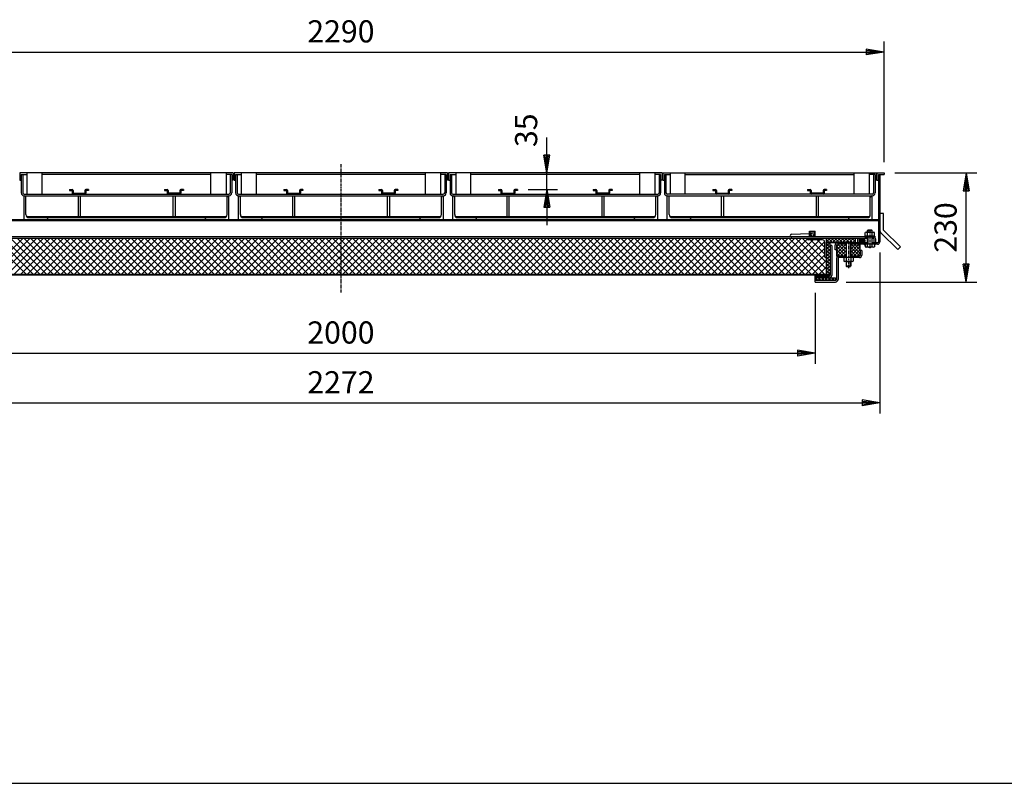
# Model space of a CAD drawing. Extents: x 75 to 5852, y 150 to 4200.
# Drawn here: x 1313 to 3389, y 150 to 1760 of the extents above; entities that cross this region are included whole.
import ezdxf

# ---------------------------------------------------------------- set-up
doc = ezdxf.new("R2010")
doc.units = 0
doc.header["$LTSCALE"] = 0.2
doc.linetypes.add('CENTER', pattern=[50.8, 31.75, -6.35, 6.35, -6.35])
doc.layers.get('0').update_dxf_attribs({"linetype": 'CONTINUOUS'})
doc.layers.get('DEFPOINTS').update_dxf_attribs({"linetype": 'CONTINUOUS'})
doc.layers.add('LAY-10', color=7, linetype='CONTINUOUS')
doc.layers.add('LAY-255', color=7, linetype='CONTINUOUS')
doc.styles.add('EXCADDIM1', font='simplex', dxfattribs={"width": 0.84, "bigfont": 'bigfont'})
doc.styles.get("Standard").update_dxf_attribs({"font": 'simplex', "bigfont": 'bigfont'})
doc.dimstyles.new('ISO-25', dxfattribs={"dimtxt": 2.5, "dimasz": 2.5, "dimexe": 1.25, "dimexo": 0.625, "dimtad": 1, "dimtxsty": 'STANDARD', "dimcen": 2.5, "dimazin": 3, "dimtfac": 1, "dimtmove": 0, "dimatfit": 3})

# ---------------------------------------------------------------- blocks, each defined once
blk = doc.blocks.new('SYM-3')
at = {"color": 7, "linetype": 'CONTINUOUS'}
for p, q in [((2774.4, 1402.1), (2779.9, 1402.1)), ((2774.4, 1402.1), (2774.4, 1400.1)), ((2774.4, 1400.1), (2779.9, 1400.1)), ((2779.9, 1400.1), (2779.9, 1394.1)), ((2781.9, 1400.1), (2781.9, 1394.1)), ((2781.9, 1394.1), (2806.9, 1394.1)), ((2806.9, 1400.1), (2806.9, 1394.1)), ((2814.4, 1402.1), (2808.9, 1402.1)), ((2808.9, 1400.1), (2808.9, 1394.1)), ((2814.4, 1400.1), (2808.9, 1400.1)), ((2814.4, 1402.1), (2814.4, 1400.1))]:
    blk.add_line(p, q, dxfattribs=at)
for centre, start, end in [((2779.9, 1400.1), 0, 90), ((2781.9, 1394.1), 180, 270), ((2808.9, 1400.1), 90, 180), ((2806.9, 1394.1), 270, 0)]:
    blk.add_arc(centre, 2, start, end, dxfattribs=at)
blk = doc.blocks.new('SYM-4')
at = {"color": 7, "linetype": 'CONTINUOUS'}
for p, q in [((2974.4, 1402.1), (2979.9, 1402.1)), ((2974.4, 1402.1), (2974.4, 1400.1)), ((2974.4, 1400.1), (2979.9, 1400.1)), ((2979.9, 1400.1), (2979.9, 1394.1)), ((2981.9, 1400.1), (2981.9, 1394.1)), ((3006.9, 1394.1), (2981.9, 1394.1)), ((3006.9, 1400.1), (3006.9, 1394.1)), ((3014.4, 1402.1), (3008.9, 1402.1)), ((3008.9, 1400.1), (3008.9, 1394.1)), ((3014.4, 1400.1), (3008.9, 1400.1)), ((3014.4, 1402.1), (3014.4, 1400.1))]:
    blk.add_line(p, q, dxfattribs=at)
for centre, start, end in [((2979.9, 1400.1), 0, 90), ((2981.9, 1394.1), 180, 270), ((3008.9, 1400.1), 90, 180), ((3006.9, 1394.1), 270, 0)]:
    blk.add_arc(centre, 2, start, end, dxfattribs=at)
blk = doc.blocks.new('SYM-5')
at = {"color": 7, "linetype": 'CONTINUOUS'}
for p, q in [((1618.4, 1402.1), (1623.9, 1402.1)), ((1618.4, 1402.1), (1618.4, 1400.1)), ((1618.4, 1400.1), (1623.9, 1400.1)), ((1623.9, 1400.1), (1623.9, 1394.1)), ((1625.9, 1400.1), (1625.9, 1394.1)), ((1650.9, 1394.1), (1625.9, 1394.1)), ((1650.9, 1400.1), (1650.9, 1394.1)), ((1658.4, 1402.1), (1652.9, 1402.1)), ((1652.9, 1400.1), (1652.9, 1394.1)), ((1658.4, 1400.1), (1652.9, 1400.1)), ((1658.4, 1402.1), (1658.4, 1400.1))]:
    blk.add_line(p, q, dxfattribs=at)
for centre, start, end in [((1623.9, 1400.1), 0, 90), ((1625.9, 1394.1), 180, 270), ((1652.9, 1400.1), 90, 180), ((1650.9, 1394.1), 270, 0)]:
    blk.add_arc(centre, 2, start, end, dxfattribs=at)
blk = doc.blocks.new('SYM-6')
at = {"color": 7, "linetype": 'CONTINUOUS'}
for p, q in [((1418.4, 1402.1), (1423.9, 1402.1)), ((1418.4, 1402.1), (1418.4, 1400.1)), ((1418.4, 1400.1), (1423.9, 1400.1)), ((1423.9, 1400.1), (1423.9, 1394.1)), ((1425.9, 1400.1), (1425.9, 1394.1)), ((1425.9, 1394.1), (1450.9, 1394.1)), ((1450.9, 1400.1), (1450.9, 1394.1)), ((1458.4, 1402.1), (1452.9, 1402.1)), ((1452.9, 1400.1), (1452.9, 1394.1)), ((1458.4, 1400.1), (1452.9, 1400.1)), ((1458.4, 1402.1), (1458.4, 1400.1))]:
    blk.add_line(p, q, dxfattribs=at)
for centre, start, end in [((1423.9, 1400.1), 0, 90), ((1425.9, 1394.1), 180, 270), ((1452.9, 1400.1), 90, 180), ((1450.9, 1394.1), 270, 0)]:
    blk.add_arc(centre, 2, start, end, dxfattribs=at)
blk = doc.blocks.new('SYM-7')
at = {"color": 7, "linetype": 'CONTINUOUS'}
for p, q in [((2070.4, 1402.1), (2075.9, 1402.1)), ((2070.4, 1402.1), (2070.4, 1400.1)), ((2070.4, 1400.1), (2075.9, 1400.1)), ((2075.9, 1400.1), (2075.9, 1394.1)), ((2077.9, 1400.1), (2077.9, 1394.1)), ((2102.9, 1394.1), (2077.9, 1394.1)), ((2102.9, 1400.1), (2102.9, 1394.1)), ((2110.4, 1402.1), (2104.9, 1402.1)), ((2104.9, 1400.1), (2104.9, 1394.1)), ((2110.4, 1400.1), (2104.9, 1400.1)), ((2110.4, 1402.1), (2110.4, 1400.1))]:
    blk.add_line(p, q, dxfattribs=at)
for centre, start, end in [((2075.9, 1400.1), 0, 90), ((2077.9, 1394.1), 180, 270), ((2104.9, 1400.1), 90, 180), ((2102.9, 1394.1), 270, 0)]:
    blk.add_arc(centre, 2, start, end, dxfattribs=at)
blk = doc.blocks.new('SYM-8')
at = {"color": 7, "linetype": 'CONTINUOUS'}
for p, q in [((1870.4, 1402.1), (1875.9, 1402.1)), ((1870.4, 1402.1), (1870.4, 1400.1)), ((1870.4, 1400.1), (1875.9, 1400.1)), ((1875.9, 1400.1), (1875.9, 1394.1)), ((1877.9, 1400.1), (1877.9, 1394.1)), ((1877.9, 1394.1), (1902.9, 1394.1)), ((1902.9, 1400.1), (1902.9, 1394.1)), ((1910.4, 1402.1), (1904.9, 1402.1)), ((1904.9, 1400.1), (1904.9, 1394.1)), ((1910.4, 1400.1), (1904.9, 1400.1)), ((1910.4, 1402.1), (1910.4, 1400.1))]:
    blk.add_line(p, q, dxfattribs=at)
for centre, start, end in [((1875.9, 1400.1), 0, 90), ((1877.9, 1394.1), 180, 270), ((1904.9, 1400.1), 90, 180), ((1902.9, 1394.1), 270, 0)]:
    blk.add_arc(centre, 2, start, end, dxfattribs=at)
blk = doc.blocks.new('SYM-9')
at = {"color": 7, "linetype": 'CONTINUOUS'}
for p, q in [((2522.4, 1402.1), (2527.9, 1402.1)), ((2522.4, 1402.1), (2522.4, 1400.1)), ((2522.4, 1400.1), (2527.9, 1400.1)), ((2527.9, 1400.1), (2527.9, 1394.1)), ((2529.9, 1400.1), (2529.9, 1394.1)), ((2554.9, 1394.1), (2529.9, 1394.1)), ((2554.9, 1400.1), (2554.9, 1394.1)), ((2562.4, 1402.1), (2556.9, 1402.1)), ((2556.9, 1400.1), (2556.9, 1394.1)), ((2562.4, 1400.1), (2556.9, 1400.1)), ((2562.4, 1402.1), (2562.4, 1400.1))]:
    blk.add_line(p, q, dxfattribs=at)
for centre, start, end in [((2527.9, 1400.1), 0, 90), ((2529.9, 1394.1), 180, 270), ((2556.9, 1400.1), 90, 180), ((2554.9, 1394.1), 270, 0)]:
    blk.add_arc(centre, 2, start, end, dxfattribs=at)
blk = doc.blocks.new('SYM-10')
at = {"color": 7, "linetype": 'CONTINUOUS'}
for p, q in [((2322.4, 1402.1), (2327.9, 1402.1)), ((2322.4, 1402.1), (2322.4, 1400.1)), ((2322.4, 1400.1), (2327.9, 1400.1)), ((2327.9, 1400.1), (2327.9, 1394.1)), ((2329.9, 1400.1), (2329.9, 1394.1)), ((2329.9, 1394.1), (2354.9, 1394.1)), ((2354.9, 1400.1), (2354.9, 1394.1)), ((2362.4, 1402.1), (2356.9, 1402.1)), ((2356.9, 1400.1), (2356.9, 1394.1)), ((2362.4, 1400.1), (2356.9, 1400.1)), ((2362.4, 1402.1), (2362.4, 1400.1))]:
    blk.add_line(p, q, dxfattribs=at)
for centre, start, end in [((2327.9, 1400.1), 0, 90), ((2329.9, 1394.1), 180, 270), ((2356.9, 1400.1), 90, 180), ((2354.9, 1394.1), 270, 0)]:
    blk.add_arc(centre, 2, start, end, dxfattribs=at)
blk = doc.blocks.new('SYM-11')
at = {"color": 7, "linetype": 'CONTINUOUS'}
for p, q in [((3083.5, 1294), (3088.4, 1298.8)), ((3083.7, 1295.6), (3086.4, 1298.3)), ((3083.9, 1292.9), (3089.8, 1298.9)), ((3084.4, 1292), (3091.1, 1298.7)), ((3085.1, 1291.3), (3092.1, 1298.3)), ((3085.9, 1290.7), (3093.1, 1297.8)), ((3086.9, 1290.3), (3093.8, 1297.2)), ((3088, 1290), (3094.5, 1296.4)), ((3089.3, 1289.9), (3095, 1295.5)), ((3090.9, 1290.1), (3095.1, 1294.2))]:
    blk.add_line(p, q, dxfattribs=at)
blk.add_ellipse((3089.3, 1294.4), major_axis=(-5.81, 0), ratio=0.774597, dxfattribs=at)
blk = doc.blocks.new('EX_BNORM')
at = {"color": 0, "linetype": 'CONTINUOUS'}
for p, q in [((0, 0), (-1, 0.167)), ((-1, 0.167), (-1, -0.167)), ((0, 0), (-1, 0.083)), ((0, 0), (-1, 0)), ((0, 0), (-1, -0.167)), ((0, 0), (-1, -0.083))]:
    blk.add_line(p, q, dxfattribs=at)
blk = doc.blocks.new('*D29')
at = {"layer": 'DEFPOINTS', "color": 0}
for p in [(3135.4, 1692.1), (845.4, 1437.1), (3135.4, 1437.1)]:
    blk.add_point(p, dxfattribs=at)
at = {"layer": 'LAY-10', "color": 4, "linetype": 'CONTINUOUS'}
for p, q in [((845.4, 1459.6), (845.4, 1714.6)), ((3135.4, 1459.6), (3135.4, 1714.6)), ((882.9, 1692.1), (3097.9, 1692.1))]:
    blk.add_line(p, q, dxfattribs=at)
at = {"layer": 'LAY-10', "color": 4, "xscale": 37.49999618530273, "yscale": 37.49999618530273, "zscale": 37.49999618530273, "rotation": 180}
blk.add_blockref('EX_BNORM', (845.4, 1692.1), dxfattribs=at)
at = {"layer": 'LAY-10', "color": 4, "xscale": 37.49999618530273, "yscale": 37.49999618530273, "zscale": 37.49999618530273}
blk.add_blockref('EX_BNORM', (3135.4, 1692.1), dxfattribs=at)
at = {"layer": 'LAY-10', "color": 7, "insert": (1990.4, 1729.6), "char_height": 46.77, "attachment_point": 5, "style": 'EXCADDIM1'}
blk.add_mtext('2290', dxfattribs=at)
blk = doc.blocks.new('*D31')
at = {"layer": 'DEFPOINTS', "color": 0}
for p in [(990.4, 1207.1), (2990.4, 1207.1), (2990.4, 1057.1)]:
    blk.add_point(p, dxfattribs=at)
at = {"layer": 'LAY-10', "color": 4, "linetype": 'CONTINUOUS'}
for p, q in [((990.4, 1184.6), (990.4, 1034.6)), ((2990.4, 1184.6), (2990.4, 1034.6)), ((1027.9, 1057.1), (2952.9, 1057.1))]:
    blk.add_line(p, q, dxfattribs=at)
at = {"layer": 'LAY-10', "color": 4, "xscale": 37.49999618530273, "yscale": 37.49999618530273, "zscale": 37.49999618530273, "rotation": 180}
blk.add_blockref('EX_BNORM', (990.4, 1057.1), dxfattribs=at)
at = {"layer": 'LAY-10', "color": 4, "xscale": 37.49999618530273, "yscale": 37.49999618530273, "zscale": 37.49999618530273}
blk.add_blockref('EX_BNORM', (2990.4, 1057.1), dxfattribs=at)
at = {"layer": 'LAY-10', "color": 7, "insert": (1990.4, 1094.6), "char_height": 46.77, "attachment_point": 5, "style": 'EXCADDIM1'}
blk.add_mtext('2000', dxfattribs=at)
blk = doc.blocks.new('*D32')
at = {"layer": 'DEFPOINTS', "color": 0}
for p in [(854.2, 1291.9), (3126.6, 1291.9), (3126.6, 952.1)]:
    blk.add_point(p, dxfattribs=at)
at = {"layer": 'LAY-10', "color": 4, "linetype": 'CONTINUOUS'}
for p, q in [((854.2, 1269.4), (854.2, 929.6)), ((3126.6, 1269.4), (3126.6, 929.6)), ((891.7, 952.1), (3089.1, 952.1))]:
    blk.add_line(p, q, dxfattribs=at)
at = {"layer": 'LAY-10', "color": 4, "xscale": 37.49999618530273, "yscale": 37.49999618530273, "zscale": 37.49999618530273, "rotation": 180}
blk.add_blockref('EX_BNORM', (854.2, 952.1), dxfattribs=at)
at = {"layer": 'LAY-10', "color": 4, "xscale": 37.49999618530273, "yscale": 37.49999618530273, "zscale": 37.49999618530273}
blk.add_blockref('EX_BNORM', (3126.6, 952.1), dxfattribs=at)
at = {"layer": 'LAY-10', "color": 7, "insert": (1990.4, 989.6), "char_height": 46.77, "attachment_point": 5, "style": 'EXCADDIM1'}
blk.add_mtext('2272', dxfattribs=at)
blk = doc.blocks.new('*D37')
at = {"layer": 'DEFPOINTS', "color": 0}
for p in [(3135.4, 1437.1), (3308.7, 1437.1), (3033.4, 1207.1)]:
    blk.add_point(p, dxfattribs=at)
at = {"layer": 'LAY-10', "color": 4, "linetype": 'CONTINUOUS'}
for p, q in [((3157.9, 1437.1), (3331.2, 1437.1)), ((3308.7, 1244.6), (3308.7, 1399.6)), ((3055.9, 1207.1), (3331.2, 1207.1))]:
    blk.add_line(p, q, dxfattribs=at)
at = {"layer": 'LAY-10', "color": 4, "xscale": 37.49999618530273, "yscale": 37.49999618530273, "zscale": 37.49999618530273}
for p, rotation in [((3308.7, 1437.1), 90), ((3308.7, 1207.1), 270)]:
    blk.add_blockref('EX_BNORM', p, dxfattribs=dict(at, rotation=rotation))
at = {"layer": 'LAY-10', "color": 7, "insert": (3271.2, 1322.1), "char_height": 46.77, "attachment_point": 5, "rotation": 90, "style": 'EXCADDIM1'}
blk.add_mtext('230', dxfattribs=at)
blk = doc.blocks.new('*D38')
at = {"layer": 'DEFPOINTS', "color": 0}
for p in [(2397.2, 1437.1), (2424.4, 1437.1), (2362.4, 1402.1)]:
    blk.add_point(p, dxfattribs=at)
at = {"layer": 'LAY-10', "color": 4, "linetype": 'CONTINUOUS'}
for p, q in [((2424.4, 1474.6), (2424.4, 1512.1)), ((2424.4, 1402.1), (2424.4, 1437.1)), ((2384.9, 1402.1), (2446.9, 1402.1)), ((2424.4, 1364.6), (2424.4, 1327.1))]:
    blk.add_line(p, q, dxfattribs=at)
at = {"layer": 'LAY-10', "color": 4, "xscale": 37.49999618530273, "yscale": 37.49999618530273, "zscale": 37.49999618530273}
for p, rotation in [((2424.4, 1437.1), 270), ((2424.4, 1402.1), 90)]:
    blk.add_blockref('EX_BNORM', p, dxfattribs=dict(at, rotation=rotation))
at = {"layer": 'LAY-10', "color": 7, "insert": (2386.9, 1527.1), "char_height": 46.77, "attachment_point": 5, "rotation": 90, "style": 'EXCADDIM1'}
blk.add_mtext('35', dxfattribs=at)

msp = doc.modelspace()

# ---------------------------------------------------------------- linework, layer by layer
at = {"layer": 'LAY-10', "color": 2, "linetype": 'CENTER'}
for p, q in [((1990.4, 1455.3), (1990.4, 1183.9)), ((3105.4, 1317.06), (3105.4, 1278.56)), ((3060.4, 1293.36), (3060.4, 1235.89))]:
    msp.add_line(p, q, dxfattribs=at)
at = {"layer": 'LAY-10', "color": 7, "linetype": 'CONTINUOUS'}
for p, q in [((1313.4, 1437.06), (1313.4, 1422.06)), ((1763.4, 1437.06), (1313.4, 1437.06)), ((1316.4, 1434.06), (1328.4, 1434.06)), ((1316.4, 1434.06), (1316.4, 1394.86)), ((1319.6, 1434.06), (1319.6, 1395.06)), ((1328.4, 1437.06), (1328.4, 1392.06)), ((1360.4, 1392.06), (1360.4, 1437.06)), ((1716.4, 1434.06), (1360.4, 1434.06)), ((1716.4, 1392.06), (1716.4, 1437.06)), ((1748.4, 1437.06), (1748.4, 1392.06)), ((1760.4, 1434.06), (1748.4, 1434.06)), ((1757.2, 1434.06), (1757.2, 1395.06)), ((1760.4, 1434.06), (1760.4, 1394.86)), ((1763.4, 1437.06), (1763.4, 1422.06)), ((1765.4, 1437.06), (1765.4, 1422.06)), ((2215.4, 1437.06), (1765.4, 1437.06)), ((1768.4, 1434.06), (1780.4, 1434.06)), ((1768.4, 1434.06), (1768.4, 1394.86)), ((1771.6, 1434.06), (1771.6, 1395.06)), ((1780.4, 1437.06), (1780.4, 1392.06)), ((1812.4, 1392.06), (1812.4, 1437.06)), ((2168.4, 1434.06), (1812.4, 1434.06)), ((2168.4, 1392.06), (2168.4, 1437.06)), ((2200.4, 1437.06), (2200.4, 1392.06)), ((2212.4, 1434.06), (2200.4, 1434.06)), ((2209.2, 1434.06), (2209.2, 1395.06)), ((2212.4, 1434.06), (2212.4, 1394.86)), ((2215.4, 1437.06), (2215.4, 1422.06)), ((2217.4, 1437.06), (2217.4, 1422.06)), ((2667.4, 1437.06), (2217.4, 1437.06)), ((2220.4, 1434.06), (2232.4, 1434.06)), ((2220.4, 1434.06), (2220.4, 1394.86)), ((2223.6, 1434.06), (2223.6, 1395.06)), ((2232.4, 1437.06), (2232.4, 1392.06)), ((2264.4, 1392.06), (2264.4, 1437.06)), ((2620.4, 1434.06), (2264.4, 1434.06)), ((2620.4, 1392.06), (2620.4, 1437.06)), ((2652.4, 1437.06), (2652.4, 1392.06)), ((2664.4, 1434.06), (2652.4, 1434.06)), ((2661.2, 1434.06), (2661.2, 1395.06)), ((2664.4, 1434.06), (2664.4, 1394.86)), ((2667.4, 1437.06), (2667.4, 1422.06)), ((2669.4, 1437.06), (3119.4, 1437.06)), ((2669.4, 1437.06), (2669.4, 1422.06)), ((2672.4, 1434.06), (2684.4, 1434.06)), ((2672.4, 1434.06), (2672.4, 1394.86)), ((2675.6, 1434.06), (2675.6, 1395.06)), ((2684.4, 1437.06), (2684.4, 1392.06)), ((2716.4, 1392.06), (2716.4, 1437.06)), ((2716.4, 1434.06), (3072.4, 1434.06)), ((3072.4, 1392.06), (3072.4, 1437.06)), ((3104.4, 1437.06), (3104.4, 1392.06)), ((3116.4, 1434.06), (3104.4, 1434.06)), ((3113.2, 1434.06), (3113.2, 1395.06)), ((3116.4, 1434.06), (3116.4, 1394.86)), ((3119.4, 1437.06), (3119.4, 1422.06)), ((3120.4, 1437.06), (3120.4, 1422.06)), ((3120.4, 1437.06), (3135.4, 1437.06)), ((3123.4, 1434.06), (3123.4, 1422.06)), ((3123.4, 1434.06), (3135.4, 1434.06)), ((3126.6, 1434.06), (3126.6, 1291.86)), ((3135.4, 1437.06), (3135.4, 1434.06)), ((1313.4, 1422.06), (1316.4, 1422.06)), ((1763.4, 1422.06), (1760.4, 1422.06)), ((1765.4, 1422.06), (1768.4, 1422.06)), ((2215.4, 1422.06), (2212.4, 1422.06)), ((2217.4, 1422.06), (2220.4, 1422.06)), ((2667.4, 1422.06), (2664.4, 1422.06)), ((2669.4, 1422.06), (2672.4, 1422.06)), ((3119.4, 1422.06), (3116.4, 1422.06)), ((3120.4, 1422.06), (3123.4, 1422.06)), ((3123.4, 1422.06), (3123.4, 1291.86)), ((1322.6, 1392.06), (1754.2, 1392.06)), ((1774.6, 1392.06), (2206.2, 1392.06)), ((2226.6, 1392.06), (2658.2, 1392.06)), ((3110.2, 1392.06), (2678.6, 1392.06)), ((1322.4, 1338.86), (1322.4, 1388.86)), ((1322.4, 1388.86), (1754.4, 1388.86)), ((1326.4, 1349.36), (1326.4, 1388.86)), ((1436.15, 1388.86), (1436.15, 1344.86)), ((1440.65, 1388.86), (1440.65, 1344.86)), ((1636.15, 1388.86), (1636.15, 1344.86)), ((1640.65, 1388.86), (1640.65, 1344.86)), ((1750.4, 1349.36), (1750.4, 1388.86)), ((1754.4, 1338.86), (1754.4, 1388.86)), ((1774.4, 1338.86), (1774.4, 1388.86)), ((1774.4, 1388.86), (2206.4, 1388.86)), ((1778.4, 1349.36), (1778.4, 1388.86)), ((1888.15, 1388.86), (1888.15, 1344.86)), ((1892.65, 1388.86), (1892.65, 1344.86)), ((2088.15, 1388.86), (2088.15, 1344.86)), ((2092.65, 1388.86), (2092.65, 1344.86)), ((2202.4, 1349.36), (2202.4, 1388.86)), ((2206.4, 1338.86), (2206.4, 1388.86)), ((2226.4, 1338.86), (2226.4, 1388.86)), ((2226.4, 1388.86), (2658.4, 1388.86)), ((2230.4, 1349.36), (2230.4, 1388.86)), ((2340.15, 1388.86), (2340.15, 1344.86)), ((2344.65, 1388.86), (2344.65, 1344.86)), ((2540.15, 1388.86), (2540.15, 1344.86)), ((2544.65, 1388.86), (2544.65, 1344.86)), ((2654.4, 1349.36), (2654.4, 1388.86)), ((2658.4, 1338.86), (2658.4, 1388.86)), ((2678.4, 1338.86), (2678.4, 1388.86)), ((2678.4, 1388.86), (3110.4, 1388.86)), ((2682.4, 1349.36), (2682.4, 1388.86)), ((2792.15, 1388.86), (2792.15, 1344.86)), ((2796.65, 1388.86), (2796.65, 1344.86)), ((2992.15, 1388.86), (2992.15, 1344.86)), ((2996.65, 1388.86), (2996.65, 1344.86)), ((3106.4, 1349.36), (3106.4, 1388.86)), ((3110.4, 1338.86), (3110.4, 1388.86)), ((3134.6, 1351.25), (3126.6, 1351.25)), ((3134.6, 1316.66), (3134.6, 1351.25)), ((857.4, 1338.86), (3123.4, 1338.86)), ((857.4, 1336.86), (3123.4, 1336.86)), ((1748.59, 1344.86), (1328.21, 1344.86)), ((1332.9, 1342.86), (1743.9, 1342.86)), ((1372.4, 1338.86), (1372.4, 1339.86)), ((1704.4, 1338.86), (1704.4, 1339.86)), ((2200.59, 1344.86), (1780.21, 1344.86)), ((1784.9, 1342.86), (2195.9, 1342.86)), ((1824.4, 1338.86), (1824.4, 1339.86)), ((2156.4, 1338.86), (2156.4, 1339.86)), ((2652.59, 1344.86), (2232.21, 1344.86)), ((2236.9, 1342.86), (2647.9, 1342.86)), ((2276.4, 1338.86), (2276.4, 1339.86)), ((2608.4, 1338.86), (2608.4, 1339.86)), ((3104.59, 1344.86), (2684.21, 1344.86)), ((2688.9, 1342.86), (3099.9, 1342.86)), ((2728.4, 1338.86), (2728.4, 1339.86)), ((3060.4, 1338.86), (3060.4, 1339.86)), ((2940.44, 1308.03), (2978.4, 1309.22)), ((2978.4, 1302.06), (2978.4, 1314.06)), ((2978.4, 1314.06), (2990.4, 1314.06)), ((2979.6, 1303.26), (2979.6, 1312.86)), ((2979.6, 1312.86), (2989.2, 1312.86)), ((2979.6, 1309.26), (2984.12, 1309.4)), ((2989.2, 1303.26), (2989.2, 1312.86)), ((2990.4, 1302.06), (2990.4, 1314.06)), ((3095.4, 1304.06), (3095.4, 1311.54)), ((3097.9, 1312.46), (3112.9, 1312.46)), ((3100.4, 1315.66), (3101.4, 1316.66)), ((3100.4, 1312.46), (3100.4, 1315.66)), ((3110.4, 1315.66), (3100.4, 1315.66)), ((3100.4, 1304.06), (3100.4, 1311.54)), ((3109.4, 1316.66), (3101.4, 1316.66)), ((3101.4, 1316.66), (3101.4, 1312.46)), ((3110.4, 1315.66), (3109.4, 1316.66)), ((3109.4, 1316.66), (3109.4, 1312.46)), ((3110.4, 1312.46), (3110.4, 1315.66)), ((3110.4, 1304.06), (3110.4, 1311.54)), ((3115.4, 1304.06), (3115.4, 1311.54)), ((3164.3, 1275.65), (3128.95, 1311)), ((3169.96, 1281.31), (3134.6, 1316.66)), ((3115.2, 1302.06), (865.6, 1302.06)), ((3100.4, 1298.86), (880.4, 1298.86)), ((1245.18, 1223.86), (1320.18, 1298.86)), ((1327.18, 1223.86), (1252.18, 1298.86)), ((1259.32, 1223.86), (1334.32, 1298.86)), ((1341.33, 1223.86), (1266.33, 1298.86)), ((1273.46, 1223.86), (1348.46, 1298.86)), ((1355.47, 1223.86), (1280.47, 1298.86)), ((1287.6, 1223.86), (1362.6, 1298.86)), ((1369.61, 1223.86), (1294.61, 1298.86)), ((1301.75, 1223.86), (1376.75, 1298.86)), ((1383.75, 1223.86), (1308.75, 1298.86)), ((1315.89, 1223.86), (1390.89, 1298.86)), ((1397.89, 1223.86), (1322.89, 1298.86)), ((1330.03, 1223.86), (1405.03, 1298.86)), ((1412.04, 1223.86), (1337.04, 1298.86)), ((1344.17, 1223.86), (1419.17, 1298.86)), ((1426.18, 1223.86), (1351.18, 1298.86)), ((1358.31, 1223.86), (1433.31, 1298.86)), ((1440.32, 1223.86), (1365.32, 1298.86)), ((1372.46, 1223.86), (1447.46, 1298.86)), ((1454.46, 1223.86), (1379.46, 1298.86)), ((1386.6, 1223.86), (1461.6, 1298.86)), ((1468.61, 1223.86), (1393.61, 1298.86)), ((1400.74, 1223.86), (1475.74, 1298.86)), ((1482.75, 1223.86), (1407.75, 1298.86)), ((1414.88, 1223.86), (1489.88, 1298.86)), ((1496.89, 1223.86), (1421.89, 1298.86)), ((1429.03, 1223.86), (1504.03, 1298.86)), ((1511.03, 1223.86), (1436.03, 1298.86)), ((1443.17, 1223.86), (1518.17, 1298.86)), ((1525.17, 1223.86), (1450.17, 1298.86)), ((1457.31, 1223.86), (1532.31, 1298.86)), ((1539.32, 1223.86), (1464.32, 1298.86)), ((1471.45, 1223.86), (1546.45, 1298.86)), ((1553.46, 1223.86), (1478.46, 1298.86)), ((1485.59, 1223.86), (1560.59, 1298.86)), ((1567.6, 1223.86), (1492.6, 1298.86)), ((1499.74, 1223.86), (1574.74, 1298.86)), ((1581.74, 1223.86), (1506.74, 1298.86)), ((1513.88, 1223.86), (1588.88, 1298.86)), ((1595.88, 1223.86), (1520.88, 1298.86)), ((1528.02, 1223.86), (1603.02, 1298.86)), ((1610.03, 1223.86), (1535.03, 1298.86)), ((1542.16, 1223.86), (1617.16, 1298.86)), ((1624.17, 1223.86), (1549.17, 1298.86)), ((1556.3, 1223.86), (1631.3, 1298.86)), ((1638.31, 1223.86), (1563.31, 1298.86)), ((1570.45, 1223.86), (1645.45, 1298.86)), ((1652.45, 1223.86), (1577.45, 1298.86)), ((1584.59, 1223.86), (1659.59, 1298.86)), ((1666.59, 1223.86), (1591.59, 1298.86)), ((1598.73, 1223.86), (1673.73, 1298.86)), ((1680.74, 1223.86), (1605.74, 1298.86)), ((1612.87, 1223.86), (1687.87, 1298.86)), ((1694.88, 1223.86), (1619.88, 1298.86)), ((1627.02, 1223.86), (1702.02, 1298.86)), ((1709.02, 1223.86), (1634.02, 1298.86)), ((1641.16, 1223.86), (1716.16, 1298.86)), ((1723.16, 1223.86), (1648.16, 1298.86)), ((1655.3, 1223.86), (1730.3, 1298.86)), ((1737.31, 1223.86), (1662.31, 1298.86)), ((1669.44, 1223.86), (1744.44, 1298.86)), ((1751.45, 1223.86), (1676.45, 1298.86)), ((1683.58, 1223.86), (1758.58, 1298.86)), ((1765.59, 1223.86), (1690.59, 1298.86)), ((1697.73, 1223.86), (1772.73, 1298.86)), ((1779.73, 1223.86), (1704.73, 1298.86)), ((1711.87, 1223.86), (1786.87, 1298.86)), ((1793.87, 1223.86), (1718.87, 1298.86)), ((1726.01, 1223.86), (1801.01, 1298.86)), ((1808.02, 1223.86), (1733.02, 1298.86)), ((1740.15, 1223.86), (1815.15, 1298.86)), ((1822.16, 1223.86), (1747.16, 1298.86)), ((1754.29, 1223.86), (1829.29, 1298.86)), ((1836.3, 1223.86), (1761.3, 1298.86)), ((1768.44, 1223.86), (1843.44, 1298.86)), ((1850.44, 1223.86), (1775.44, 1298.86)), ((1782.58, 1223.86), (1857.58, 1298.86)), ((1864.58, 1223.86), (1789.58, 1298.86)), ((1796.72, 1223.86), (1871.72, 1298.86)), ((1878.73, 1223.86), (1803.73, 1298.86)), ((1810.86, 1223.86), (1885.86, 1298.86)), ((1892.87, 1223.86), (1817.87, 1298.86)), ((1825, 1223.86), (1900, 1298.86)), ((1907.01, 1223.86), (1832.01, 1298.86)), ((1839.15, 1223.86), (1914.15, 1298.86)), ((1921.15, 1223.86), (1846.15, 1298.86)), ((1853.29, 1223.86), (1928.29, 1298.86)), ((1935.3, 1223.86), (1860.3, 1298.86)), ((1867.43, 1223.86), (1942.43, 1298.86)), ((1949.44, 1223.86), (1874.44, 1298.86)), ((1881.57, 1223.86), (1956.57, 1298.86)), ((1963.58, 1223.86), (1888.58, 1298.86)), ((1895.72, 1223.86), (1970.72, 1298.86)), ((1977.72, 1223.86), (1902.72, 1298.86)), ((1909.86, 1223.86), (1984.86, 1298.86)), ((1991.86, 1223.86), (1916.86, 1298.86)), ((1924, 1223.86), (1999, 1298.86)), ((2006.01, 1223.86), (1931.01, 1298.86)), ((1938.14, 1223.86), (2013.14, 1298.86)), ((2020.15, 1223.86), (1945.15, 1298.86)), ((1952.28, 1223.86), (2027.28, 1298.86)), ((2034.29, 1223.86), (1959.29, 1298.86)), ((1966.43, 1223.86), (2041.43, 1298.86)), ((2048.43, 1223.86), (1973.43, 1298.86)), ((1980.57, 1223.86), (2055.57, 1298.86)), ((2062.57, 1223.86), (1987.57, 1298.86)), ((1994.71, 1223.86), (2069.71, 1298.86)), ((2076.72, 1223.86), (2001.72, 1298.86)), ((2008.85, 1223.86), (2083.85, 1298.86)), ((2090.86, 1223.86), (2015.86, 1298.86)), ((2022.99, 1223.86), (2097.99, 1298.86)), ((2105, 1223.86), (2030, 1298.86)), ((2037.14, 1223.86), (2112.14, 1298.86)), ((2119.14, 1223.86), (2044.14, 1298.86)), ((2051.28, 1223.86), (2126.28, 1298.86)), ((2133.29, 1223.86), (2058.29, 1298.86)), ((2065.42, 1223.86), (2140.42, 1298.86)), ((2147.43, 1223.86), (2072.43, 1298.86)), ((2079.56, 1223.86), (2154.56, 1298.86)), ((2161.57, 1223.86), (2086.57, 1298.86)), ((2093.71, 1223.86), (2168.71, 1298.86)), ((2175.71, 1223.86), (2100.71, 1298.86)), ((2107.85, 1223.86), (2182.85, 1298.86)), ((2189.85, 1223.86), (2114.85, 1298.86)), ((2121.99, 1223.86), (2196.99, 1298.86)), ((2204, 1223.86), (2129, 1298.86)), ((2136.13, 1223.86), (2211.13, 1298.86)), ((2218.14, 1223.86), (2143.14, 1298.86)), ((2150.27, 1223.86), (2225.27, 1298.86)), ((2232.28, 1223.86), (2157.28, 1298.86)), ((2164.42, 1223.86), (2239.42, 1298.86)), ((2246.42, 1223.86), (2171.42, 1298.86)), ((2178.56, 1223.86), (2253.56, 1298.86)), ((2260.56, 1223.86), (2185.56, 1298.86)), ((2192.7, 1223.86), (2267.7, 1298.86)), ((2274.71, 1223.86), (2199.71, 1298.86)), ((2206.84, 1223.86), (2281.84, 1298.86)), ((2288.85, 1223.86), (2213.85, 1298.86)), ((2220.98, 1223.86), (2295.98, 1298.86)), ((2302.99, 1223.86), (2227.99, 1298.86)), ((2235.13, 1223.86), (2310.13, 1298.86)), ((2317.13, 1223.86), (2242.13, 1298.86)), ((2249.27, 1223.86), (2324.27, 1298.86)), ((2331.28, 1223.86), (2256.28, 1298.86)), ((2263.41, 1223.86), (2338.41, 1298.86)), ((2345.42, 1223.86), (2270.42, 1298.86)), ((2277.55, 1223.86), (2352.55, 1298.86)), ((2359.56, 1223.86), (2284.56, 1298.86)), ((2291.7, 1223.86), (2366.7, 1298.86)), ((2373.7, 1223.86), (2298.7, 1298.86)), ((2305.84, 1223.86), (2380.84, 1298.86)), ((2387.84, 1223.86), (2312.84, 1298.86)), ((2319.98, 1223.86), (2394.98, 1298.86)), ((2401.99, 1223.86), (2326.99, 1298.86)), ((2334.12, 1223.86), (2409.12, 1298.86)), ((2416.13, 1223.86), (2341.13, 1298.86)), ((2348.26, 1223.86), (2423.26, 1298.86)), ((2430.27, 1223.86), (2355.27, 1298.86)), ((2362.41, 1223.86), (2437.41, 1298.86)), ((2444.41, 1223.86), (2369.41, 1298.86)), ((2376.55, 1223.86), (2451.55, 1298.86)), ((2458.55, 1223.86), (2383.55, 1298.86)), ((2390.69, 1223.86), (2465.69, 1298.86)), ((2472.7, 1223.86), (2397.7, 1298.86)), ((2404.83, 1223.86), (2479.83, 1298.86)), ((2486.84, 1223.86), (2411.84, 1298.86)), ((2418.97, 1223.86), (2493.97, 1298.86)), ((2500.98, 1223.86), (2425.98, 1298.86)), ((2433.12, 1223.86), (2508.12, 1298.86)), ((2515.12, 1223.86), (2440.12, 1298.86)), ((2447.26, 1223.86), (2522.26, 1298.86)), ((2529.27, 1223.86), (2454.27, 1298.86)), ((2461.4, 1223.86), (2536.4, 1298.86)), ((2543.41, 1223.86), (2468.41, 1298.86)), ((2475.54, 1223.86), (2550.54, 1298.86)), ((2557.55, 1223.86), (2482.55, 1298.86)), ((2489.69, 1223.86), (2564.69, 1298.86)), ((2571.69, 1223.86), (2496.69, 1298.86)), ((2503.83, 1223.86), (2578.83, 1298.86)), ((2585.83, 1223.86), (2510.83, 1298.86)), ((2517.97, 1223.86), (2592.97, 1298.86)), ((2599.98, 1223.86), (2524.98, 1298.86)), ((2532.11, 1223.86), (2607.11, 1298.86)), ((2614.12, 1223.86), (2539.12, 1298.86)), ((2546.25, 1223.86), (2621.25, 1298.86)), ((2628.26, 1223.86), (2553.26, 1298.86)), ((2560.4, 1223.86), (2635.4, 1298.86)), ((2642.4, 1223.86), (2567.4, 1298.86)), ((2574.54, 1223.86), (2649.54, 1298.86)), ((2656.54, 1223.86), (2581.54, 1298.86)), ((2588.68, 1223.86), (2663.68, 1298.86)), ((2670.69, 1223.86), (2595.69, 1298.86)), ((2602.82, 1223.86), (2677.82, 1298.86)), ((2684.83, 1223.86), (2609.83, 1298.86)), ((2616.96, 1223.86), (2691.96, 1298.86)), ((2698.97, 1223.86), (2623.97, 1298.86)), ((2631.11, 1223.86), (2706.11, 1298.86)), ((2713.11, 1223.86), (2638.11, 1298.86)), ((2645.25, 1223.86), (2720.25, 1298.86)), ((2727.26, 1223.86), (2652.26, 1298.86)), ((2659.39, 1223.86), (2734.39, 1298.86)), ((2741.4, 1223.86), (2666.4, 1298.86)), ((2673.53, 1223.86), (2748.53, 1298.86)), ((2755.54, 1223.86), (2680.54, 1298.86)), ((2687.68, 1223.86), (2762.68, 1298.86)), ((2769.68, 1223.86), (2694.68, 1298.86)), ((2701.82, 1223.86), (2776.82, 1298.86)), ((2783.82, 1223.86), (2708.82, 1298.86)), ((2715.96, 1223.86), (2790.96, 1298.86)), ((2797.97, 1223.86), (2722.97, 1298.86)), ((2730.1, 1223.86), (2805.1, 1298.86)), ((2812.11, 1223.86), (2737.11, 1298.86)), ((2744.24, 1223.86), (2819.24, 1298.86)), ((2826.25, 1223.86), (2751.25, 1298.86)), ((2758.39, 1223.86), (2833.39, 1298.86)), ((2840.39, 1223.86), (2765.39, 1298.86)), ((2772.53, 1223.86), (2847.53, 1298.86)), ((2854.53, 1223.86), (2779.53, 1298.86)), ((2786.67, 1223.86), (2861.67, 1298.86)), ((2868.68, 1223.86), (2793.68, 1298.86)), ((2800.81, 1223.86), (2875.81, 1298.86)), ((2882.82, 1223.86), (2807.82, 1298.86)), ((2814.95, 1223.86), (2889.95, 1298.86)), ((2896.96, 1223.86), (2821.96, 1298.86)), ((2829.1, 1223.86), (2904.1, 1298.86)), ((2911.1, 1223.86), (2836.1, 1298.86)), ((2843.24, 1223.86), (2918.24, 1298.86)), ((2925.25, 1223.86), (2850.25, 1298.86)), ((2857.38, 1223.86), (2932.38, 1298.86)), ((2939.39, 1223.86), (2864.39, 1298.86)), ((2871.52, 1223.86), (2946.52, 1298.86)), ((2953.53, 1223.86), (2878.53, 1298.86)), ((2885.67, 1223.86), (2960.67, 1298.86)), ((2967.67, 1223.86), (2892.67, 1298.86)), ((2899.81, 1223.86), (2973.28, 1297.33)), ((2981.81, 1223.86), (2906.81, 1298.86)), ((2913.95, 1223.86), (2985.95, 1295.86)), ((2995.96, 1223.86), (2920.96, 1298.86)), ((2928.09, 1223.86), (3000.09, 1295.86)), ((3010.1, 1223.86), (2935.1, 1298.86)), ((2940.91, 1302.06), (2978.4, 1303.23)), ((2942.23, 1223.86), (3009.97, 1291.6)), ((3013.2, 1234.9), (2949.24, 1298.86)), ((3013.2, 1249.04), (2963.38, 1298.86)), ((2973.2, 1298.86), (2973.2, 1297.86)), ((3005.7, 1295.86), (2975.2, 1295.86)), ((2979.6, 1303.26), (2984.51, 1303.42)), ((2989.2, 1303.26), (2979.6, 1303.26)), ((3010.2, 1266.18), (2980.52, 1295.86)), ((3010.2, 1280.32), (2994.67, 1295.86)), ((3010.2, 1291.36), (3010.2, 1260.86)), ((3013.2, 1298.86), (3013.2, 1258.86)), ((3013.2, 1290.98), (3021.08, 1298.86)), ((3013.2, 1298.05), (3014.01, 1298.86)), ((3020.45, 1289.86), (3013.2, 1297.11)), ((3013.38, 1289.86), (3013.2, 1290.04)), ((3013.2, 1281.82), (3021.24, 1289.86)), ((3013.2, 1288.89), (3014.17, 1289.86)), ((3037.4, 1289.86), (3013.2, 1289.86)), ((3022.2, 1279.89), (3013.2, 1288.89)), ((3027.52, 1289.86), (3018.52, 1298.86)), ((3019.15, 1289.86), (3028.15, 1298.86)), ((3022.2, 1286.96), (3019.31, 1289.86)), ((3022.2, 1283.86), (3022.2, 1289.86)), ((3034.59, 1289.86), (3025.59, 1298.86)), ((3026.22, 1289.86), (3035.22, 1298.86)), ((3041.66, 1289.86), (3032.66, 1298.86)), ((3033.29, 1289.86), (3042.29, 1298.86)), ((3100.4, 1289.86), (3036.2, 1289.86)), ((3048.73, 1289.86), (3039.73, 1298.86)), ((3040.37, 1289.86), (3049.37, 1298.86)), ((3055.81, 1289.86), (3046.81, 1298.86)), ((3047.44, 1289.86), (3056.44, 1298.86)), ((3052.4, 1289.86), (3052.4, 1291.36)), ((3052.4, 1291.36), (3068.4, 1291.36)), ((3062.88, 1289.86), (3053.88, 1298.86)), ((3054.4, 1286.66), (3054.4, 1289.86)), ((3054.51, 1289.86), (3063.51, 1298.86)), ((3055.4, 1289.86), (3055.4, 1258.66)), ((3056.4, 1288.86), (3055.4, 1289.86)), ((3065.4, 1288.86), (3055.4, 1288.86)), ((3056.4, 1258.66), (3056.4, 1288.86)), ((3069.95, 1289.86), (3060.95, 1298.86)), ((3061.58, 1289.86), (3070.58, 1298.86)), ((3064.4, 1288.86), (3065.4, 1289.86)), ((3064.4, 1258.66), (3064.4, 1288.86)), ((3065.4, 1289.86), (3065.4, 1258.66)), ((3066.4, 1286.66), (3066.4, 1289.86)), ((3075.4, 1291.48), (3068.02, 1298.86)), ((3068.4, 1289.86), (3068.4, 1291.36)), ((3068.65, 1289.86), (3075.4, 1296.61)), ((3075.4, 1298.55), (3075.09, 1298.86)), ((3075.4, 1289.86), (3075.4, 1298.86)), ((3080.4, 1289.86), (3080.4, 1298.86)), ((3083.4, 1289.86), (3083.4, 1298.86)), ((3115.9, 1304.06), (3094.9, 1304.06)), ((3094.9, 1304.06), (3094.9, 1302.06)), ((3094.9, 1302.06), (3115.9, 1302.06)), ((3099.4, 1298.86), (3099.4, 1302.06)), ((3099.4, 1289.86), (3099.4, 1286.66)), ((3100.4, 1280.96), (3100.4, 1302.06)), ((3100.4, 1287.66), (3110.4, 1287.66)), ((3101.4, 1287.66), (3100.4, 1286.66)), ((3101.4, 1302.06), (3101.4, 1287.66)), ((3109.4, 1302.06), (3109.4, 1287.66)), ((3109.4, 1287.66), (3110.4, 1286.66)), ((3110.4, 1280.96), (3110.4, 1302.06)), ((3113.2, 1298.86), (3110.4, 1298.86)), ((3121.4, 1289.86), (3110.4, 1289.86)), ((3111.4, 1302.06), (3111.4, 1298.86)), ((3111.4, 1289.86), (3111.4, 1286.66)), ((3114.2, 1297.86), (3114.2, 1289.86)), ((3115.9, 1304.06), (3115.9, 1302.06)), ((3117.4, 1297.86), (3117.4, 1289.86)), ((2956.38, 1223.86), (3010.2, 1277.69)), ((3013.2, 1274.75), (3022.2, 1283.75)), ((3022.2, 1272.82), (3013.2, 1281.82)), ((3013.2, 1267.68), (3022.2, 1276.68)), ((3022.2, 1265.75), (3013.2, 1274.75)), ((3013.2, 1260.61), (3022.2, 1269.61)), ((3022.2, 1258.68), (3013.2, 1267.68)), ((3025.4, 1283.86), (3022.2, 1283.86)), ((3022.2, 1283.86), (3022.2, 1221.26)), ((3025.4, 1283.86), (3025.4, 1221.06)), ((3032.2, 1274.86), (3032.2, 1284.66)), ((3035.4, 1274.86), (3032.2, 1274.86)), ((3035.4, 1267.41), (3054.65, 1286.66)), ((3035.4, 1274.48), (3047.58, 1286.66)), ((3035.4, 1281.55), (3040.51, 1286.66)), ((3035.4, 1284.66), (3035.4, 1274.86)), ((3055.4, 1262.43), (3035.4, 1282.43)), ((3049.1, 1261.66), (3035.4, 1275.35)), ((3035.4, 1274.86), (3035.4, 1261.66)), ((3042.03, 1261.66), (3035.4, 1268.28)), ((3036.72, 1261.66), (3055.4, 1280.34)), ((3055.4, 1286.66), (3037.4, 1286.66)), ((3055.4, 1269.5), (3038.24, 1286.66)), ((3043.8, 1261.66), (3055.4, 1273.27)), ((3055.4, 1276.57), (3045.31, 1286.66)), ((3055.4, 1283.64), (3052.38, 1286.66)), ((3065.4, 1283.64), (3068.42, 1286.66)), ((3065.4, 1276.57), (3075.5, 1286.66)), ((3065.4, 1269.5), (3082.57, 1286.66)), ((3121.4, 1286.66), (3065.4, 1286.66)), ((3065.4, 1262.43), (3085.4, 1282.43)), ((3084.08, 1261.66), (3065.4, 1280.34)), ((3077.01, 1261.66), (3065.4, 1273.27)), ((3085.4, 1267.41), (3066.15, 1286.66)), ((3071.71, 1261.66), (3085.4, 1275.35)), ((3085.4, 1274.48), (3073.22, 1286.66)), ((3078.78, 1261.66), (3085.4, 1268.28)), ((3085.4, 1281.55), (3080.3, 1286.66)), ((3085.4, 1273.46), (3085.4, 1286.66)), ((3088.4, 1273.46), (3085.4, 1273.46)), ((3085.4, 1273.46), (3085.4, 1263.66)), ((3088.4, 1273.46), (3088.4, 1263.66)), ((3095.4, 1284.32), (3093.12, 1286.66)), ((3093.28, 1286.66), (3093.2, 1286.58)), ((3093.99, 1286.66), (3093.55, 1286.22)), ((3094.7, 1286.66), (3093.9, 1285.86)), ((3095.4, 1286.66), (3094.25, 1285.51)), ((3095.4, 1285.95), (3094.6, 1285.15)), ((3095.4, 1285.25), (3094.95, 1284.79)), ((3095.4, 1284.54), (3095.3, 1284.43)), ((3095.4, 1286.66), (3095.4, 1280.96)), ((3112.9, 1280.26), (3097.9, 1280.26)), ((3115.4, 1286.66), (3116.56, 1285.51)), ((3115.4, 1284.32), (3117.68, 1286.66)), ((3115.4, 1286.66), (3115.4, 1280.96)), ((3115.4, 1285.95), (3116.21, 1285.15)), ((3115.4, 1285.25), (3115.86, 1284.79)), ((3115.4, 1284.54), (3115.51, 1284.43)), ((3116.11, 1286.66), (3116.91, 1285.86)), ((3116.82, 1286.66), (3117.26, 1286.22)), ((3117.52, 1286.66), (3117.61, 1286.58)), ((3164.3, 1275.65), (3169.96, 1281.31)), ((2970.52, 1223.86), (3010.2, 1263.55)), ((2984.66, 1223.86), (3013.2, 1252.4)), ((3013.2, 1258.86), (3012.2, 1258.86)), ((3013.2, 1253.54), (3022.2, 1262.54)), ((3022.2, 1251.61), (3013.2, 1260.61)), ((3013.2, 1258.86), (3013.2, 1223.86)), ((3013.2, 1246.46), (3022.2, 1255.46)), ((3022.2, 1244.54), (3013.2, 1253.54)), ((3013.2, 1239.39), (3022.2, 1248.39)), ((3022.2, 1237.46), (3013.2, 1246.46)), ((3035.4, 1261.66), (3040.4, 1261.66)), ((3035.4, 1256.66), (3035.4, 1212.06)), ((3038.4, 1256.66), (3038.4, 1212.06)), ((3055.4, 1261.66), (3040.4, 1261.66)), ((3083.4, 1258.66), (3040.4, 1258.66)), ((3050.4, 1258.66), (3050.4, 1251.18)), ((3050.87, 1261.66), (3055.4, 1266.2)), ((3067.9, 1250.26), (3052.9, 1250.26)), ((3054.4, 1261.66), (3054.4, 1258.66)), ((3055.4, 1258.66), (3055.4, 1251.18)), ((3055.4, 1250.26), (3055.4, 1240.86)), ((3056.4, 1239.86), (3056.4, 1250.26)), ((3064.4, 1239.86), (3064.4, 1250.26)), ((3069.94, 1261.66), (3065.4, 1266.2)), ((3083.4, 1261.66), (3065.4, 1261.66)), ((3065.4, 1258.66), (3065.4, 1251.18)), ((3065.4, 1250.26), (3065.4, 1240.86)), ((3066.4, 1261.66), (3066.4, 1258.66)), ((3070.4, 1258.66), (3070.4, 1251.18)), ((2998.8, 1223.86), (3013.2, 1238.26)), ((3013.2, 1232.32), (3022.2, 1241.32)), ((3022.2, 1230.39), (3013.2, 1239.39)), ((3013.2, 1225.25), (3022.2, 1234.25)), ((3021.67, 1223.86), (3013.2, 1232.32)), ((3014.59, 1223.86), (3013.2, 1225.25)), ((3018.88, 1223.86), (3022.2, 1227.18)), ((3055.4, 1240.86), (3056.4, 1239.86)), ((3055.4, 1240.86), (3065.4, 1240.86)), ((3056.4, 1239.86), (3064.4, 1239.86)), ((3065.4, 1240.86), (3064.4, 1239.86)), ((960.6, 1223.86), (3020.2, 1223.86)), ((960.6, 1222.26), (3020.4, 1222.26)), ((2990.4, 1219.26), (2990.4, 1222.26)), ((2991.46, 1219.26), (2990.4, 1220.31)), ((2990.4, 1216.06), (2990.4, 1219.26)), ((2990.4, 1219.26), (3020.2, 1219.26)), ((2990.4, 1211.73), (2994.73, 1216.06)), ((2990.4, 1210.06), (2990.4, 1216.06)), ((3020.4, 1216.06), (2990.4, 1216.06)), ((2995.5, 1210.06), (2990.4, 1215.16)), ((2990.4, 1207.06), (2990.4, 1210.06)), ((3033.4, 1210.06), (2990.4, 1210.06)), ((2990.4, 1207.06), (3033.4, 1207.06)), ((2994.22, 1219.26), (2997.22, 1222.26)), ((2998.53, 1219.26), (2995.53, 1222.26)), ((2995.81, 1210.06), (3001.81, 1216.06)), ((3002.58, 1210.06), (2996.58, 1216.06)), ((3001.29, 1219.26), (3004.29, 1222.26)), ((3005.6, 1219.26), (3002.6, 1222.26)), ((3002.88, 1210.06), (3008.88, 1216.06)), ((3009.65, 1210.06), (3003.65, 1216.06)), ((3008.36, 1219.26), (3011.36, 1222.26)), ((3012.67, 1219.26), (3009.67, 1222.26)), ((3009.95, 1210.06), (3015.95, 1216.06)), ((3016.72, 1210.06), (3010.72, 1216.06)), ((3012.94, 1223.86), (3013.2, 1224.12)), ((3015.43, 1219.26), (3018.43, 1222.26)), ((3019.74, 1219.26), (3016.74, 1222.26)), ((3017.02, 1210.06), (3023.02, 1216.06)), ((3023.79, 1210.06), (3017.79, 1216.06)), ((3020.2, 1223.86), (3022.2, 1223.86)), ((3020.2, 1223.86), (3020.2, 1222.26)), ((3020.4, 1219.26), (3020.4, 1222.26)), ((3020.4, 1216.06), (3033.4, 1216.06)), ((3024.09, 1210.06), (3030.09, 1216.06)), ((3030.86, 1210.06), (3024.86, 1216.06)), ((3031.16, 1210.06), (3033.4, 1212.3)), ((3033.4, 1214.59), (3031.93, 1216.06)), ((3033.4, 1210.06), (3033.4, 1216.06))]:
    msp.add_line(p, q, dxfattribs=at)
msp.add_circle((2984.31, 1306.41), 3, dxfattribs=at)
for centre, radius, start, end in [((1322.4, 1394.86), 6, 180, 270), ((1322.6, 1395.06), 3, 180, 270), ((1754.2, 1395.06), 3, 270, 0), ((1754.4, 1394.86), 6, 270, 0), ((1774.4, 1394.86), 6, 180, 270), ((1774.6, 1395.06), 3, 180, 270), ((2206.2, 1395.06), 3, 270, 0), ((2206.4, 1394.86), 6, 270, 0), ((2226.4, 1394.86), 6, 180, 270), ((2226.6, 1395.06), 3, 180, 270), ((2658.2, 1395.06), 3, 270, 0), ((2658.4, 1394.86), 6, 270, 0), ((2678.4, 1394.86), 6, 180, 270), ((2678.6, 1395.06), 3, 180, 270), ((3110.2, 1395.06), 3, 270, 0), ((3110.4, 1394.86), 6, 270, 0), ((1323.4, 1385.86), 3, 0, 90), ((1753.4, 1385.86), 3, 90, 180), ((1775.4, 1385.86), 3, 0, 90), ((2205.4, 1385.86), 3, 90, 180), ((2227.4, 1385.86), 3, 0, 90), ((2657.4, 1385.86), 3, 90, 180), ((2679.4, 1385.86), 3, 0, 90), ((3109.4, 1385.86), 3, 90, 180), ((1332.9, 1349.36), 6.5, 180, 270), ((1743.9, 1349.36), 6.5, 270, 0), ((1784.9, 1349.36), 6.5, 180, 270), ((2195.9, 1349.36), 6.5, 270, 0), ((2236.9, 1349.36), 6.5, 180, 270), ((2647.9, 1349.36), 6.5, 270, 0), ((2688.9, 1349.36), 6.5, 180, 270), ((3099.9, 1349.36), 6.5, 270, 0), ((1369.4, 1339.86), 3, 0, 90), ((1707.4, 1339.86), 3, 90, 180), ((1821.4, 1339.86), 3, 0, 90), ((2159.4, 1339.86), 3, 90, 180), ((2273.4, 1339.86), 3, 0, 90), ((2611.4, 1339.86), 3, 90, 180), ((2725.4, 1339.86), 3, 0, 90), ((3063.4, 1339.86), 3, 90, 180), ((2940.63, 1305.04), 3, 91.8, 277.15459), ((3097.9, 1308.62), 3.84, 49.43138, 130.56862), ((3105.4, 1298.47), 13.99, 69.05972, 110.94028), ((3112.9, 1308.62), 3.84, 49.43138, 130.56862), ((3134.6, 1316.66), 8, 180, 225), ((2975.2, 1297.86), 2, 180, 270), ((3005.7, 1291.36), 4.5, 0, 90), ((3037.4, 1284.66), 5.2, 90, 180), ((3113.2, 1297.86), 4.2, 0, 90), ((3113.2, 1297.86), 1, 0, 90), ((3121.4, 1291.86), 5.2, 270, 0), ((3121.4, 1291.86), 2, 270, 0), ((3037.4, 1284.66), 2, 90, 180), ((3097.9, 1285.05), 4.79, 238.54556, 301.45444), ((3105.4, 1298.37), 18.11, 253.97088, 286.02912), ((3112.9, 1285.05), 4.79, 238.54556, 301.45444), ((3012.2, 1260.86), 2, 180, 270), ((3040.4, 1256.66), 5, 90, 180), ((3040.4, 1256.66), 2, 90, 180), ((3052.9, 1254.1), 3.84, 229.43138, 310.56862), ((3060.4, 1264.25), 13.99, 249.05972, 290.94028), ((3067.9, 1254.1), 3.84, 229.43138, 310.56862), ((3083.4, 1263.66), 5, 270, 0), ((3083.4, 1263.66), 2, 270, 0), ((3020.2, 1221.26), 2, 270, 0), ((3020.4, 1221.06), 5, 270, 0), ((3033.4, 1212.06), 5, 270, 0), ((3033.4, 1212.06), 2, 270, 0)]:
    msp.add_arc(centre, radius, start, end, dxfattribs=at)
at = {"layer": 'LAY-255', "color": 7, "linetype": 'CONTINUOUS'}
msp.add_line((75, 150), (5775, 150), dxfattribs=at)

# ---------------------------------------------------------------- block references
at = {"layer": 'LAY-10', "color": 0, "linetype": 'CONTINUOUS'}
for name in ['SYM-6', 'SYM-5', 'SYM-8', 'SYM-7', 'SYM-10', 'SYM-9', 'SYM-3', 'SYM-4', 'SYM-11']:
    msp.add_blockref(name, (0, 0), dxfattribs=at)

# ---------------------------------------------------------------- dimensions: what is measured, and where the dimension line sits
at = {"layer": 'LAY-10', "color": 4, "linetype": 'CONTINUOUS'}
for base, p1, p2, override, picture, middle in [((3135.4, 1692.06), (845.4, 1437.06), (3135.4, 1437.06), {"dimtxt": 46.771653, "dimasz": 37.499996, "dimexe": 22.5, "dimexo": 22.5, "dimgap": 0, "dimtad": 1, "dimjust": 0, "dimtih": 0, "dimtoh": 0, "dimdec": 1, "dimzin": 8, "dimlunit": 2, "dimtxsty": 'EXCADDIM1', "dimblk1": 'EX_BNORM', "dimblk2": 'EX_BNORM', "dimsah": 1, "dimse1": 0, "dimse2": 0, "dimclrd": 4, "dimclre": 4, "dimclrt": 7, "dimtmove": 2}, '*D29', (1990.4, 1729.56)), ((3126.6, 952.06), (854.2, 1291.86), (3126.6, 1291.86), {"dimtxt": 46.771653, "dimasz": 37.499996, "dimexe": 22.5, "dimexo": 22.5, "dimgap": 0, "dimtad": 1, "dimjust": 0, "dimtih": 0, "dimtoh": 0, "dimdec": 0, "dimzin": 0, "dimlunit": 2, "dimtxsty": 'EXCADDIM1', "dimblk1": 'EX_BNORM', "dimblk2": 'EX_BNORM', "dimsah": 1, "dimse1": 0, "dimse2": 0, "dimclrd": 4, "dimclre": 4, "dimclrt": 7, "dimtmove": 2}, '*D32', (1990.4, 989.56)), ((2990.4, 1057.06), (990.4, 1207.06), (2990.4, 1207.06), {"dimtxt": 46.771653, "dimasz": 37.499996, "dimexe": 22.5, "dimexo": 22.5, "dimgap": 0, "dimtad": 1, "dimjust": 0, "dimtih": 0, "dimtoh": 0, "dimdec": 1, "dimzin": 8, "dimlunit": 2, "dimtxsty": 'EXCADDIM1', "dimblk1": 'EX_BNORM', "dimblk2": 'EX_BNORM', "dimsah": 1, "dimse1": 0, "dimse2": 0, "dimclrd": 4, "dimclre": 4, "dimclrt": 7, "dimtmove": 2}, '*D31', (1990.4, 1094.56))]:
    dim = msp.add_linear_dim(base=base, p1=p1, p2=p2, dimstyle='ISO-25', override=override, dxfattribs=at)
    dim.commit()
    dim.dimension.update_dxf_attribs({"geometry": picture, "text_midpoint": middle, "dimtype": 160})
for base, p1, p2, override, picture, middle in [((2424.45, 1437.06), (2362.4, 1402.06), (2397.15, 1437.06), {"dimtxt": 46.771653, "dimasz": 37.499996, "dimexe": 22.5, "dimexo": 22.5, "dimgap": 0, "dimtad": 1, "dimjust": 2, "dimtih": 0, "dimtoh": 0, "dimdec": 1, "dimzin": 8, "dimlunit": 2, "dimtxsty": 'EXCADDIM1', "dimblk1": 'EX_BNORM', "dimblk2": 'EX_BNORM', "dimsah": 1, "dimse1": 0, "dimse2": 1, "dimclrd": 4, "dimclre": 4, "dimclrt": 7, "dimtmove": 2}, '*D38', (2386.95, 1527.06)), ((3308.7, 1437.06), (3033.4, 1207.06), (3135.4, 1437.06), {"dimtxt": 46.771653, "dimasz": 37.499996, "dimexe": 22.5, "dimexo": 22.5, "dimgap": 0, "dimtad": 1, "dimjust": 0, "dimtih": 0, "dimtoh": 0, "dimdec": 1, "dimzin": 8, "dimlunit": 2, "dimtxsty": 'EXCADDIM1', "dimblk1": 'EX_BNORM', "dimblk2": 'EX_BNORM', "dimsah": 1, "dimse1": 0, "dimse2": 0, "dimclrd": 4, "dimclre": 4, "dimclrt": 7, "dimtmove": 2}, '*D37', (3271.2, 1322.06))]:
    dim = msp.add_linear_dim(base=base, p1=p1, p2=p2, angle=90, dimstyle='ISO-25', override=override, dxfattribs=at)
    dim.commit()
    dim.dimension.update_dxf_attribs({"geometry": picture, "text_midpoint": middle, "dimtype": 160})

doc.saveas('drawing.dxf')
